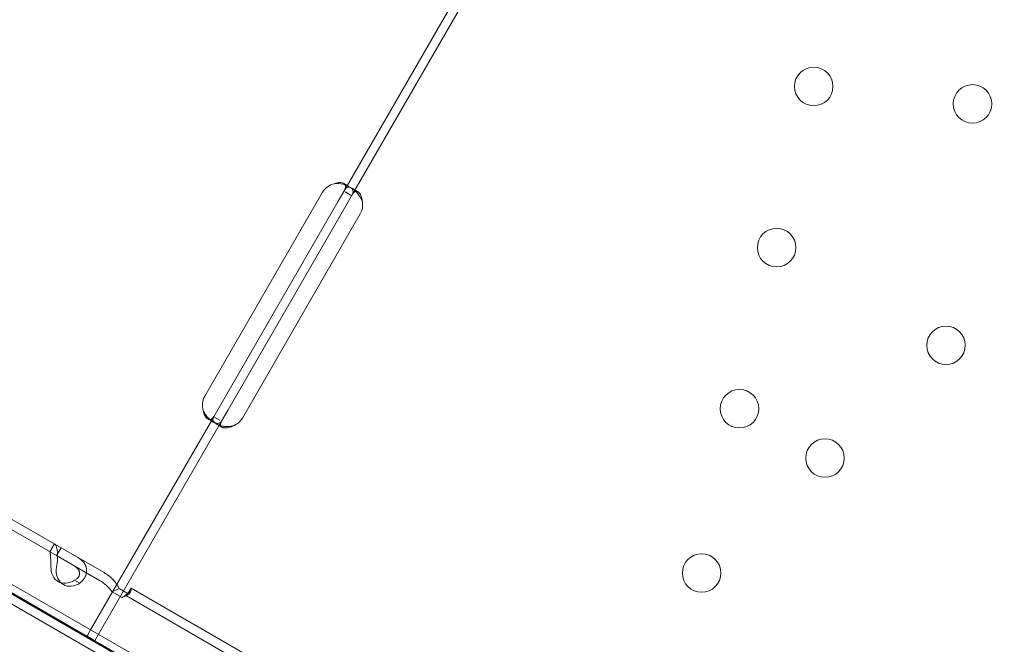
# Model space of a CAD drawing. Units: millimetres. Extents: x 80438 to 94438, y 21696 to 34196.
# Drawn here: x 83692 to 83910, y 26257 to 26395 of the extents above; entities that cross this region are included whole.
import ezdxf

# ---------------------------------------------------------------- set-up
doc = ezdxf.new("R2010")
doc.units = ezdxf.units.MM

# ---------------------------------------------------------------- blocks, each defined once
blk = doc.blocks.new('A$C1DF644F5')
at = {"color": 0, "linetype": 'Continuous', "lineweight": 0}
for p, q in [((50916.38, 24200.95), (50885.22, 24146.96)), ((50918.11, 24199.95), (50886.95, 24145.96)), ((50822.61, 24067.95), (50648.13, 24168.65)), ((50821.61, 24066.22), (50647.13, 24166.92)), ((51246.55, 23808.92), (50635.69, 24161.48)), ((51403.9, 23716.23), (50634.87, 24160.07)), ((51395.67, 23720.72), (50635.18, 24159.64)), ((50884.99, 24148.35), (50886.14, 24147.68)), ((50880.33, 24146.41), (50854.34, 24101.38)), ((50885.22, 24146.96), (50883.76, 24144.44)), ((50886.77, 24145.65), (50885.34, 24146.49)), ((50886.8, 24147.3), (50888.09, 24146.56)), ((50883.76, 24144.44), (50857.77, 24099.4)), ((50886.95, 24145.96), (50885.49, 24143.44)), ((50885.49, 24143.44), (50859.5, 24098.4)), ((50862.64, 24096.58), (50888.64, 24141.62)), ((50857.77, 24099.4), (50856.31, 24096.87)), ((50859.5, 24098.4), (50858.04, 24095.87)), ((50856.31, 24096.87), (50829.15, 24049.82)), ((50856.16, 24095.71), (50855, 24096.38)), ((50856.31, 24096.87), (50857.68, 24096.08)), ((50858.04, 24095.87), (50830.01, 24047.3)), ((50858.13, 24094.57), (50856.86, 24095.31)), ((50845.36, 24036.13), (50786.47, 24070.12)), ((50828.28, 24048.3), (50787.47, 24071.85)), ((50821.15, 24068.79), (50820.15, 24067.06)), ((50821.18, 24068.78), (50820.36, 24067.36)), ((50821.61, 24066.22), (50822.61, 24067.95)), ((50832.13, 24062.45), (50822.61, 24067.95)), ((50831.13, 24060.72), (50821.61, 24066.22)), ((50823.13, 24059.81), (50821.96, 24060.48)), ((50825.83, 24060.66), (50826.78, 24060.11)), ((50833.9, 24058.21), (50835.43, 24058.96)), ((50836.08, 24056.95), (50833.9, 24058.21)), ((50837.61, 24057.7), (50835.43, 24058.96)), ((50836.08, 24056.95), (50837.61, 24057.7)), ((50837.06, 24057.3), (50838.06, 24059.03)), ((50837.06, 24057.3), (50837.06, 24057.3)), ((51011.14, 23956.83), (50837.06, 24057.3)), ((50837.56, 24058.17), (50838.06, 24059.03)), ((50838.06, 24059.03), (50838.06, 24059.03)), ((51012.14, 23958.56), (50838.06, 24059.03)), ((50829.15, 24049.82), (50828.28, 24048.3)), ((50828.28, 24048.3), (50832.35, 24045.95))]:
    blk.add_line(p, q, dxfattribs=at)
for centre in [(50988.7, 24169.77), (51023.73, 24165.92), (50980.51, 24134.2), (51017.89, 24112.63), (50972.32, 24098.63), (50991.19, 24087.74), (50963.96, 24062.36)]:
    blk.add_circle(centre, 4.25, dxfattribs=at)
for centre, start, end in [((50883.8, 24144.42), 103.2466, 150.0087), ((50885.17, 24143.62), 330.0087, 9.8378), ((50857.8, 24099.38), 150.0087, 196.7708), ((50859.18, 24098.58), 290.1795, 330.0087)]:
    blk.add_arc(centre, 4, start, end, dxfattribs=at)
for centre in [(50824.46, 24064.81), (50825.63, 24064.14)]:
    blk.add_ellipse(centre, major_axis=(-2.5, -4.33), ratio=0.740139, start_param=5.332585, end_param=7.233786, dxfattribs=at)
for points, knots in [([(50882.88, 24148.31), (50883.35, 24148.49), (50883.78, 24148.57), (50884.54, 24148.55), (50884.86, 24148.45), (50885.21, 24148.19), (50885.29, 24148.1), (50885.37, 24147.94), (50885.39, 24147.88), (50885.41, 24147.8), (50885.41, 24147.77), (50885.42, 24147.72), (50885.42, 24147.7), (50885.42, 24147.68), (50885.42, 24147.67), (50885.42, 24147.66), (50885.42, 24147.66), (50885.42, 24147.65), (50885.42, 24147.65), (50885.42, 24147.65), (50885.42, 24147.64), (50885.41, 24147.55), (50885.38, 24147.41), (50885.26, 24147.08), (50885.17, 24146.88), (50885.04, 24146.65)], [0, 0, 0, 0, 0.25, 0.25, 0.5, 0.5, 0.625, 0.625, 0.6875, 0.6875, 0.71875, 0.71875, 0.734375, 0.734375, 0.742188, 0.742188, 0.746094, 0.746094, 0.748047, 0.748047, 0.75, 0.75, 0.875, 0.875, 1, 1, 1, 1]), ([(50882.88, 24148.31), (50883.55, 24148.38), (50884.2, 24148.33), (50884.97, 24148.15), (50885.15, 24148.1), (50885.31, 24148.05)], [0, 0, 0, 0, 0.25, 0.25, 0.3256558, 0.3256558, 0.3256558, 0.3256558]), ([(50885.22, 24146.96), (50885.42, 24147.31), (50885.65, 24147.51), (50886.1, 24147.56), (50886.26, 24147.54), (50886.54, 24147.44), (50886.63, 24147.39), (50886.78, 24147.31), (50886.83, 24147.28), (50886.91, 24147.23), (50886.94, 24147.22), (50886.98, 24147.19), (50886.99, 24147.18), (50887.01, 24147.17), (50887.02, 24147.16), (50887.03, 24147.15), (50887.04, 24147.15), (50887.43, 24146.88), (50887.81, 24146.5), (50888.53, 24145.54), (50888.86, 24144.96), (50889.11, 24144.3)], [0, 0, 0, 0, 0.25, 0.25, 0.375, 0.375, 0.4375, 0.4375, 0.46875, 0.46875, 0.484375, 0.484375, 0.492188, 0.492188, 0.496094, 0.496094, 0.5, 0.5, 0.75, 0.75, 1, 1, 1, 1]), ([(50885.31, 24148.05), (50885.7, 24147.92), (50886.05, 24147.75), (50886.54, 24147.42), (50886.7, 24147.28), (50886.88, 24147.07), (50886.92, 24147), (50886.98, 24146.89), (50887, 24146.84), (50887.02, 24146.77), (50887.03, 24146.74), (50887.04, 24146.72), (50887.04, 24146.71), (50887.04, 24146.71), (50887.04, 24146.71), (50887.06, 24146.59), (50887.06, 24146.44), (50886.98, 24146.09), (50886.91, 24145.88), (50886.77, 24145.65)], [0.3256558, 0.3256558, 0.3256558, 0.3256558, 0.5, 0.5, 0.625, 0.625, 0.6875, 0.6875, 0.71875, 0.734375, 0.7421875, 0.7460938, 0.7480469, 0.7480469, 0.75, 0.75, 0.875, 0.875, 1, 1, 1, 1]), ([(50886.95, 24145.96), (50887.15, 24146.31), (50887.35, 24146.53), (50887.58, 24146.63), (50887.61, 24146.64), (50887.64, 24146.64)], [0, 0, 0, 0, 0.25, 0.25, 0.2834471, 0.2834471, 0.2834471, 0.2834471]), ([(50887.64, 24146.64), (50887.72, 24146.66), (50887.8, 24146.66), (50887.94, 24146.63), (50887.99, 24146.61), (50888.08, 24146.56), (50888.12, 24146.54), (50888.18, 24146.5), (50888.2, 24146.48), (50888.21, 24146.47), (50888.22, 24146.47), (50888.44, 24146.3), (50888.63, 24146.03), (50888.94, 24145.3), (50889.06, 24144.84), (50889.11, 24144.3)], [0.2834471, 0.2834471, 0.2834471, 0.2834471, 0.375, 0.375, 0.4375, 0.4375, 0.46875, 0.484375, 0.4921875, 0.4921875, 0.5, 0.5, 0.75, 0.75, 1, 1, 1, 1]), ([(50856.49, 24097.18), (50856.26, 24096.79), (50856.06, 24096.52), (50855.72, 24096.3), (50855.61, 24096.25), (50855.43, 24096.24), (50855.37, 24096.25), (50855.27, 24096.26), (50855.24, 24096.27), (50855.18, 24096.29), (50855.14, 24096.31), (50854.98, 24096.38), (50854.85, 24096.47), (50854.68, 24096.63), (50854.62, 24096.69), (50854.54, 24096.79), (50854.51, 24096.83), (50854.47, 24096.88), (50854.46, 24096.9), (50854.44, 24096.93), (50854.43, 24096.94), (50854.42, 24096.95), (50854.42, 24096.96), (50854.41, 24096.97), (50854.41, 24096.97), (50854.41, 24096.97), (50854.41, 24096.98), (50854.33, 24097.09), (50854.26, 24097.26), (50854.12, 24097.67), (50854.04, 24097.92), (50853.97, 24098.22)], [0, 0, 0, 0, 0.25, 0.25, 0.375, 0.375, 0.4375, 0.4375, 0.46875, 0.46875, 0.5, 0.5, 0.625, 0.625, 0.6875, 0.6875, 0.71875, 0.71875, 0.734375, 0.734375, 0.742188, 0.742188, 0.746094, 0.746094, 0.748047, 0.748047, 0.75, 0.75, 0.875, 0.875, 1, 1, 1, 1]), ([(50855.42, 24096.24), (50855.4, 24096.26), (50855.38, 24096.28), (50855.31, 24096.35), (50855.23, 24096.42), (50855.14, 24096.51), (50855.09, 24096.56), (50855.07, 24096.59), (50855.06, 24096.6), (50855.05, 24096.6), (50855.05, 24096.61), (50854.9, 24096.77), (50854.73, 24096.98), (50854.38, 24097.52), (50854.18, 24097.85), (50853.97, 24098.22)], [0.6756496, 0.6756496, 0.6756496, 0.6756496, 0.6875, 0.6875, 0.71875, 0.734375, 0.7421875, 0.7460938, 0.7480469, 0.7480469, 0.75, 0.75, 0.875, 0.875, 1, 1, 1, 1]), ([(50858.22, 24096.18), (50858, 24095.79), (50857.76, 24095.53), (50857.31, 24095.38), (50857.15, 24095.37), (50856.87, 24095.41), (50856.78, 24095.43), (50856.62, 24095.49), (50856.57, 24095.51), (50856.46, 24095.55), (50856.41, 24095.58), (50856.13, 24095.71), (50855.91, 24095.86), (50855.6, 24096.09), (50855.51, 24096.17), (50855.42, 24096.24)], [0, 0, 0, 0, 0.25, 0.25, 0.375, 0.375, 0.4375, 0.4375, 0.46875, 0.46875, 0.5, 0.5, 0.625, 0.625, 0.6756496, 0.6756496, 0.6756496, 0.6756496]), ([(50860.56, 24094.83), (50859.93, 24094.69), (50859.3, 24094.67), (50858.4, 24094.77), (50858.11, 24094.83), (50857.7, 24094.95), (50857.56, 24094.99), (50857.37, 24095.07), (50857.31, 24095.09), (50857.22, 24095.13), (50857.19, 24095.14), (50857.14, 24095.16), (50857.13, 24095.17), (50857.1, 24095.18), (50857.08, 24095.19), (50856.64, 24095.4), (50856.35, 24095.65), (50856.08, 24096.22), (50856.11, 24096.53), (50856.31, 24096.87)], [0, 0, 0, 0, 0.25, 0.25, 0.375, 0.375, 0.4375, 0.4375, 0.46875, 0.46875, 0.484375, 0.484375, 0.492188, 0.492188, 0.5, 0.5, 0.75, 0.75, 1, 1, 1, 1]), ([(50857.83, 24094.91), (50857.82, 24094.94), (50857.81, 24094.98), (50857.77, 24095.25), (50857.85, 24095.53), (50858.04, 24095.87)], [0.7090752, 0.7090752, 0.7090752, 0.7090752, 0.75, 0.75, 1, 1, 1, 1]), ([(50860.56, 24094.83), (50860.1, 24094.59), (50859.67, 24094.45), (50859.08, 24094.38), (50858.89, 24094.38), (50858.63, 24094.41), (50858.55, 24094.42), (50858.43, 24094.45), (50858.38, 24094.47), (50858.32, 24094.49), (50858.29, 24094.5), (50858.27, 24094.51), (50858.04, 24094.6), (50857.9, 24094.74), (50857.83, 24094.91)], [0, 0, 0, 0, 0.25, 0.25, 0.375, 0.375, 0.4375, 0.4375, 0.46875, 0.484375, 0.484375, 0.5, 0.5, 0.7090752, 0.7090752, 0.7090752, 0.7090752]), ([(50821.57, 24063.13), (50821.67, 24063.76), (50821.75, 24064.4), (50821.83, 24065.34), (50821.84, 24065.65), (50821.85, 24066.02), (50821.85, 24066.13), (50821.85, 24066.24), (50821.85, 24066.31), (50821.85, 24066.35), (50821.85, 24066.54), (50821.84, 24066.69), (50821.81, 24067.11), (50821.77, 24067.36), (50821.71, 24067.69), (50821.68, 24067.8), (50821.65, 24067.92), (50821.64, 24067.95), (50821.63, 24067.99), (50821.63, 24068), (50821.62, 24068.01), (50821.62, 24068.02), (50821.61, 24068.05), (50821.6, 24068.09), (50821.55, 24068.25), (50821.5, 24068.38), (50821.37, 24068.61), (50821.29, 24068.71), (50821.18, 24068.78)], [0, 0, 0, 0, 0.25, 0.25, 0.375, 0.375, 0.40625, 0.421875, 0.421875, 0.4375, 0.4375, 0.5, 0.5, 0.625, 0.625, 0.6875, 0.6875, 0.703125, 0.710938, 0.710938, 0.714844, 0.714844, 0.71875, 0.75, 0.75, 0.875, 0.875, 1, 1, 1, 1]), ([(50820.4, 24063.8), (50820.37, 24064.21), (50820.36, 24064.62), (50820.34, 24065.19), (50820.33, 24065.38), (50820.32, 24065.6), (50820.32, 24065.64), (50820.32, 24065.71), (50820.32, 24065.73), (50820.32, 24065.77), (50820.32, 24065.79), (50820.31, 24065.91), (50820.3, 24065.99), (50820.29, 24066.23), (50820.27, 24066.38), (50820.25, 24066.56), (50820.24, 24066.61), (50820.23, 24066.68), (50820.23, 24066.69), (50820.23, 24066.71), (50820.23, 24066.71), (50820.23, 24066.72), (50820.23, 24066.72), (50820.22, 24066.73), (50820.22, 24066.73), (50820.22, 24066.75), (50820.22, 24066.77), (50820.21, 24066.85), (50820.21, 24066.91), (50820.2, 24067), (50820.19, 24067.04), (50820.18, 24067.04)], [0, 0, 0, 0, 0.25, 0.25, 0.375, 0.375, 0.40625, 0.40625, 0.421875, 0.421875, 0.4375, 0.4375, 0.5, 0.5, 0.625, 0.625, 0.6875, 0.6875, 0.703125, 0.703125, 0.710938, 0.710938, 0.714844, 0.714844, 0.71875, 0.71875, 0.75, 0.75, 0.875, 0.875, 1, 1, 1, 1]), ([(50826.4, 24065.77), (50826.94, 24065.45), (50827.39, 24065.06), (50827.86, 24064.39), (50827.98, 24064.15), (50828.1, 24063.84), (50828.13, 24063.74), (50828.15, 24063.65), (50828.17, 24063.58), (50828.18, 24063.55), (50828.21, 24063.37), (50828.23, 24063.23), (50828.26, 24062.81), (50828.24, 24062.53), (50828.16, 24062.13), (50828.12, 24061.99), (50828.06, 24061.83), (50828.04, 24061.78), (50828.03, 24061.73), (50828.02, 24061.71), (50828.01, 24061.7), (50828.01, 24061.69), (50827.99, 24061.64), (50827.96, 24061.58), (50827.84, 24061.33), (50827.7, 24061.11), (50827.33, 24060.64), (50827.09, 24060.38), (50826.78, 24060.11)], [0, 0, 0, 0, 0.25, 0.25, 0.375, 0.375, 0.40625, 0.421875, 0.421875, 0.4375, 0.4375, 0.5, 0.5, 0.625, 0.625, 0.6875, 0.6875, 0.703125, 0.710937, 0.710937, 0.714844, 0.714844, 0.71875, 0.75, 0.75, 0.875, 0.875, 1, 1, 1, 1]), ([(50825.4, 24064.03), (50825.79, 24063.8), (50826.11, 24063.54), (50826.45, 24063.12), (50826.54, 24062.97), (50826.61, 24062.79), (50826.63, 24062.75), (50826.65, 24062.69), (50826.65, 24062.67), (50826.66, 24062.64), (50826.67, 24062.62), (50826.69, 24062.51), (50826.7, 24062.43), (50826.72, 24062.19), (50826.7, 24062.03), (50826.64, 24061.81), (50826.61, 24061.73), (50826.57, 24061.65), (50826.56, 24061.63), (50826.55, 24061.6), (50826.54, 24061.59), (50826.54, 24061.58), (50826.53, 24061.58), (50826.53, 24061.57), (50826.53, 24061.57), (50826.51, 24061.54), (50826.5, 24061.51), (50826.4, 24061.38), (50826.3, 24061.27), (50826.02, 24061.03), (50825.84, 24060.91), (50825.62, 24060.79)], [0, 0, 0, 0, 0.25, 0.25, 0.375, 0.375, 0.40625, 0.40625, 0.421875, 0.421875, 0.4375, 0.4375, 0.5, 0.5, 0.625, 0.625, 0.6875, 0.6875, 0.703125, 0.703125, 0.710938, 0.710938, 0.714844, 0.714844, 0.71875, 0.71875, 0.75, 0.75, 0.875, 0.875, 1, 1, 1, 1]), ([(50835.43, 24058.96), (50835.05, 24059.68), (50834.58, 24060.36), (50833.47, 24061.54), (50832.83, 24062.05), (50832.13, 24062.45)], [0, 0, 0, 0, 0.5, 0.5, 1, 1, 1, 1]), ([(50833.9, 24058.21), (50833.54, 24058.71), (50833.12, 24059.18), (50832.19, 24060.03), (50831.68, 24060.41), (50831.13, 24060.72)], [0, 0, 0, 0, 0.5, 0.5, 1, 1, 1, 1]), ([(50837.06, 24057.3), (50836.98, 24057.35), (50836.87, 24057.33), (50836.55, 24057.2), (50836.34, 24057.09), (50836.08, 24056.95)], [0, 0, 0, 0, 0.5, 0.5, 1, 1, 1, 1]), ([(50836.14, 24056.99), (50836.42, 24057.13), (50836.67, 24057.3), (50837.07, 24057.61), (50837.23, 24057.76), (50837.45, 24058.01), (50837.51, 24058.1), (50837.55, 24058.16), (50837.56, 24058.17), (50837.56, 24058.17), (50837.56, 24058.17), (50837.56, 24058.17)], [0, 0, 0, 0, 1.084102, 1.084102, 2.177212, 2.177212, 3.265639, 3.265639, 3.748354, 3.748354, 3.753379, 3.753379, 3.753379, 3.753379]), ([(50838.06, 24059.03), (50838.13, 24058.99), (50838.15, 24058.84), (50838.01, 24058.38), (50837.86, 24058.06), (50837.61, 24057.7)], [0, 0, 0, 0, 0.5, 0.5, 1, 1, 1, 1]), ([(50829.95, 24047.33), (50829.93, 24047.34), (50829.91, 24047.36), (50829.82, 24047.44), (50829.74, 24047.52), (50829.54, 24047.7), (50829.42, 24047.81), (50829.12, 24048.02), (50828.96, 24048.13), (50828.59, 24048.34), (50828.38, 24048.45), (50827.92, 24048.67), (50827.67, 24048.78), (50827.15, 24049.01), (50826.88, 24049.13), (50826.49, 24049.34), (50826.35, 24049.41), (50826.22, 24049.48)], [5.507493, 5.507493, 5.507493, 5.507493, 5.952678, 5.952678, 6.810832, 6.810832, 7.668986, 7.668986, 8.52714, 8.52714, 9.385294, 9.385294, 10.243448, 10.243448, 11.101601, 11.101601, 11.546786, 11.546786, 11.546786, 11.546786])]:
    blk.add_open_spline(points, degree=3, knots=knots, dxfattribs=at)

msp = doc.modelspace()

# ---------------------------------------------------------------- block references
msp.add_blockref('A$C1DF644F5', (32878.91, 2210.59))

doc.saveas('drawing.dxf')
